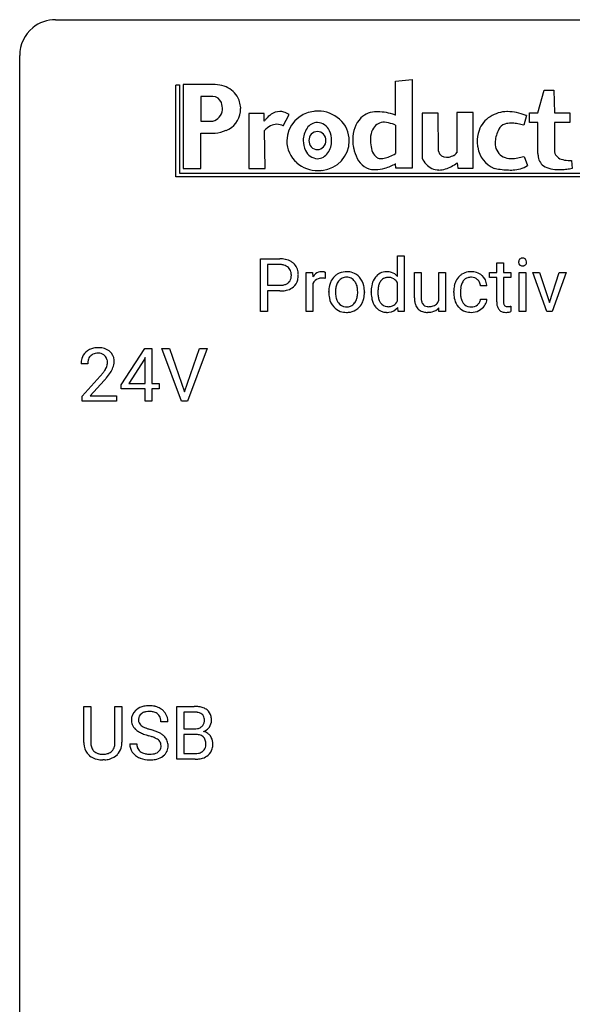
# Model space of a CAD drawing. Extents: x 2.8 to 26.6, y -2.8 to 84.5.
# Drawn here: x 2.8 to 15, y 62.7 to 84.5 of the extents above; entities that cross this region are included whole.
import ezdxf

# ---------------------------------------------------------------- set-up
doc = ezdxf.new("R2010")
doc.units = 0
doc.layers.add('DEFAULT_255_1_234', color=255, linetype='CONTINUOUS')
doc.layers.add('DEFAULT_255_2_778', color=255, linetype='CONTINUOUS')

msp = doc.modelspace()

# ---------------------------------------------------------------- linework, layer by layer
at = {"layer": 'DEFAULT_255_1_234'}
for p, q in [((11.158, 78.843), (11.158, 79.296)), ((11.158, 79.296), (11.307, 79.296)), ((11.307, 79.296), (11.307, 78.062)), ((8.116, 78.062), (8.116, 79.232)), ((8.116, 79.232), (8.548, 79.232)), ((8.271, 79.105), (8.271, 78.646)), ((8.557, 79.105), (8.271, 79.105)), ((13.358, 79.142), (13.507, 79.142)), ((13.358, 78.931), (13.358, 79.142)), ((13.507, 79.142), (13.507, 78.931)), ((9.131, 78.062), (9.131, 78.931)), ((9.131, 78.931), (9.275, 78.931)), ((9.275, 78.931), (9.278, 78.831)), ((9.551, 78.936), (9.551, 78.798)), ((11.534, 78.366), (11.534, 78.931)), ((11.534, 78.931), (11.683, 78.931)), ((11.683, 78.931), (11.683, 78.37)), ((12.07, 78.299), (12.07, 78.931)), ((12.07, 78.931), (12.218, 78.931)), ((12.218, 78.931), (12.218, 78.062)), ((13.2, 78.816), (13.2, 78.931)), ((13.2, 78.931), (13.358, 78.931)), ((13.358, 78.816), (13.2, 78.816)), ((13.358, 78.277), (13.358, 78.816)), ((13.507, 78.931), (13.669, 78.931)), ((13.669, 78.816), (13.507, 78.816)), ((13.507, 78.816), (13.507, 78.277)), ((13.669, 78.931), (13.669, 78.816)), ((13.855, 78.062), (13.855, 78.931)), ((13.855, 78.931), (14.004, 78.931)), ((14.004, 78.931), (14.004, 78.062)), ((14.47, 78.062), (14.156, 78.931)), ((14.156, 78.931), (14.307, 78.931)), ((14.307, 78.931), (14.528, 78.264)), ((14.528, 78.264), (14.743, 78.931)), ((14.895, 78.931), (14.584, 78.062)), ((14.743, 78.931), (14.895, 78.931)), ((8.271, 78.646), (8.548, 78.646)), ((9.279, 78.679), (9.279, 78.062)), ((11.158, 78.299), (11.158, 78.698)), ((13.138, 78.632), (12.997, 78.632)), ((8.546, 78.52), (8.271, 78.52)), ((8.271, 78.52), (8.271, 78.062)), ((9.632, 78.494), (9.632, 78.505)), ((10.423, 78.498), (10.423, 78.487)), ((10.573, 78.493), (10.573, 78.504)), ((12.405, 78.489), (12.405, 78.514)), ((12.554, 78.508), (12.554, 78.48)), ((11.17, 78.062), (11.163, 78.155)), ((12.077, 78.062), (12.074, 78.148)), ((12.997, 78.336), (13.138, 78.336)), ((13.673, 78.183), (13.673, 78.062)), ((8.271, 78.062), (8.116, 78.062)), ((9.279, 78.062), (9.131, 78.062)), ((11.307, 78.062), (11.17, 78.062)), ((12.218, 78.062), (12.077, 78.062)), ((14.004, 78.062), (13.855, 78.062)), ((14.584, 78.062), (14.47, 78.062)), ((5.03, 76.437), (5.554, 77.247)), ((5.554, 77.247), (5.712, 77.247)), ((5.712, 77.247), (5.712, 76.471)), ((6.367, 76.078), (5.934, 77.247)), ((5.934, 77.247), (6.102, 77.247)), ((6.102, 77.247), (6.434, 76.283)), ((6.434, 76.283), (6.768, 77.247)), ((6.937, 77.247), (6.503, 76.078)), ((6.768, 77.247), (6.937, 77.247)), ((4.287, 76.903), (4.139, 76.903)), ((5.545, 77.012), (5.199, 76.471)), ((5.563, 77.044), (5.545, 77.012)), ((5.563, 76.471), (5.563, 77.044)), ((4.161, 76.185), (4.566, 76.634)), ((4.654, 76.539), (4.34, 76.199)), ((5.03, 76.349), (5.03, 76.437)), ((5.199, 76.471), (5.563, 76.471)), ((5.712, 76.471), (5.874, 76.471)), ((5.874, 76.471), (5.874, 76.349)), ((4.161, 76.078), (4.161, 76.185)), ((4.34, 76.199), (4.927, 76.199)), ((4.927, 76.199), (4.927, 76.078)), ((5.563, 76.349), (5.03, 76.349)), ((5.563, 76.078), (5.563, 76.349)), ((5.874, 76.349), (5.712, 76.349)), ((5.712, 76.349), (5.712, 76.078)), ((4.927, 76.078), (4.161, 76.078)), ((5.712, 76.078), (5.563, 76.078)), ((6.503, 76.078), (6.367, 76.078)), ((4.201, 68.513), (4.201, 69.31)), ((4.201, 69.31), (4.353, 69.31)), ((4.353, 69.31), (4.353, 68.518)), ((4.892, 69.31), (5.047, 69.31)), ((4.892, 68.517), (4.892, 69.31)), ((5.047, 69.31), (5.047, 68.515)), ((6.267, 68.14), (6.267, 69.31)), ((6.267, 69.31), (6.649, 69.31)), ((6.421, 69.183), (6.421, 68.811)), ((6.649, 69.183), (6.421, 69.183)), ((6.067, 68.972), (5.912, 68.972)), ((6.421, 68.811), (6.654, 68.811)), ((6.678, 68.687), (6.421, 68.687)), ((6.421, 68.687), (6.421, 68.266)), ((6.678, 68.687), (6.678, 68.687)), ((5.219, 68.479), (5.374, 68.479)), ((4.663, 68.126), (4.623, 68.124)), ((6.672, 68.14), (6.267, 68.14)), ((6.421, 68.266), (6.675, 68.266))]:
    msp.add_line(p, q, dxfattribs=at)
for centre, radius, start, end in [((13.918, 79.176), 0.0704, 104.6369, 138.004), ((13.928, 79.139), 0.109, 92.0601, 105.2189), ((13.931, 79.105), 0.143, 89.9756, 92.5012), ((13.932, 79.127), 0.12, 78.0235, 90.4478), ((13.941, 79.169), 0.078, 55.0515, 78.3369), ((8.552, 78.626), 0.606, 78.8378, 90.3984), ((8.548, 78.681), 0.424, 87.8575, 88.8), ((8.554, 78.769), 0.336, 75.2762, 88.2915), ((8.583, 78.875), 0.226, 46.8629, 75.6677), ((8.594, 78.828), 0.4, 58.9633, 79.0811), ((8.598, 78.892), 0.203, 15.7442, 46.6203), ((8.624, 78.884), 0.336, 48.0198, 58.4472), ((8.633, 78.892), 0.324, 3.3375, 48.1767), ((13.941, 79.163), 0.0979, 161.4151, 180.5526), ((13.954, 79.162), 0.111, 179.9429, 185.0961), ((13.927, 79.158), 0.0834, 184.1069, 222.4604), ((13.929, 79.166), 0.085, 138.1827, 160.9307), ((13.914, 79.146), 0.0661, 222.5063, 237.9907), ((13.921, 79.159), 0.0802, 238.5431, 259.1288), ((13.93, 79.202), 0.125, 258.8431, 270.4154), ((13.931, 79.224), 0.147, 269.9695, 272.816), ((13.933, 79.187), 0.11, 272.3547, 285.8953), ((13.944, 79.151), 0.0718, 285.4397, 316.5324), ((13.946, 79.177), 0.0683, 42.0501, 54.4514), ((13.932, 79.165), 0.0866, 1.7497, 42.1496), ((13.938, 79.157), 0.0808, 316.7107, 341.6517), ((13.923, 79.161), 0.0956, 342.1071, 0.5529), ((13.907, 79.162), 0.112, 359.9853, 2.8365), ((8.612, 78.844), 0.188, 311.7855, 347.2861), ((8.535, 78.875), 0.268, 359.4672, 15.5934), ((8.514, 78.87), 0.289, 346.6893, 0.1059), ((8.438, 78.873), 0.365, 359.6351, 0.0053), ((8.522, 78.87), 0.435, 346.1878, 0.506), ((8.51, 78.875), 0.448, 359.9478, 4.6829), ((9.503, 78.694), 0.263, 127.8166, 148.6302), ((9.477, 78.72), 0.227, 91.333, 126.7876), ((9.474, 78.541), 0.263, 89.276, 106.6214), ((9.485, 78.648), 0.299, 89.9866, 92.4688), ((9.478, 78.295), 0.508, 86.8039, 90.0431), ((9.486, 78.676), 0.272, 85.359, 90.1623), ((9.484, 78.392), 0.411, 80.6754, 86.8933), ((9.494, 78.776), 0.171, 78.4019, 85.4595), ((9.509, 78.845), 0.1, 67.7858, 78.5728), ((9.52, 78.873), 0.0703, 63.4836, 67.3063), ((10.038, 78.563), 0.395, 135.1317, 154.2536), ((10.01, 78.588), 0.358, 121.7044, 134.7769), ((10.017, 78.575), 0.372, 93.4002, 121.5398), ((10.026, 78.606), 0.221, 115.7997, 142.2901), ((10.023, 78.602), 0.223, 89.1921, 114.7099), ((10.026, 78.492), 0.455, 89.9706, 93.977), ((10.031, 78.531), 0.416, 71.3323, 90.6162), ((10.026, 78.545), 0.28, 88.8937, 90.0047), ((10.031, 78.602), 0.223, 63.3366, 89.7195), ((10.026, 78.602), 0.225, 36.5916, 62.2443), ((10.047, 78.591), 0.354, 41.1815, 70.7072), ((9.999, 78.548), 0.418, 12.1972, 41.3446), ((10.978, 78.585), 0.393, 142.1062, 149.8064), ((10.921, 78.634), 0.317, 118.4283, 142.8644), ((10.911, 78.641), 0.307, 89.9199, 117.3622), ((10.943, 78.625), 0.195, 110.3478, 145.1578), ((10.951, 78.595), 0.226, 89.3134, 109.4266), ((10.916, 78.565), 0.382, 89.9988, 90.7595), ((10.92, 78.588), 0.359, 72.8979, 90.5956), ((10.953, 78.529), 0.292, 85.7764, 90.0425), ((10.964, 78.608), 0.213, 49.8959, 87.0103), ((10.94, 78.66), 0.285, 39.9933, 72.4773), ((12.785, 78.586), 0.367, 133.5747, 155.2559), ((12.769, 78.6), 0.346, 122.0165, 133.2055), ((12.773, 78.591), 0.355, 97.8732, 121.7531), ((12.775, 78.626), 0.198, 107.6883, 143.3583), ((12.789, 78.574), 0.251, 89.3773, 107.2071), ((12.79, 78.485), 0.462, 89.8471, 98.2769), ((12.795, 78.546), 0.401, 73.376, 90.52), ((12.792, 78.569), 0.257, 88.1084, 90.0062), ((12.798, 78.628), 0.197, 46.4987, 89.3298), ((12.815, 78.618), 0.326, 47.7086, 73.051), ((12.828, 78.63), 0.309, 3.7443, 48.0844), ((8.55, 79.069), 0.423, 269.6593, 279.4154), ((8.576, 78.92), 0.271, 279.205, 294.9901), ((8.605, 78.855), 0.2, 295.2888, 311.2911), ((8.627, 78.877), 0.347, 286.6925, 310.2288), ((8.658, 78.835), 0.295, 310.8832, 346.5426), ((9.523, 78.577), 0.264, 155.6587, 157.2539), ((9.454, 78.615), 0.186, 107.1346, 157.6458), ((10.191, 78.508), 0.559, 166.3004, 180.3318), ((10.104, 78.527), 0.47, 153.8608, 166.0967), ((10.239, 78.513), 0.456, 162.9447, 174.3732), ((10.081, 78.563), 0.29, 143.0176, 163.2341), ((10.07, 78.567), 0.279, 141.4659, 142.3796), ((9.976, 78.56), 0.29, 31.3009, 37.3959), ((9.937, 78.54), 0.335, 10.9989, 30.8319), ((9.783, 78.508), 0.491, 359.6236, 11.2016), ((9.807, 78.502), 0.616, 359.5703, 12.5804), ((11.261, 78.508), 0.688, 169.1661, 180.3667), ((11.041, 78.552), 0.464, 150.2838, 169.3799), ((11.178, 78.523), 0.454, 162.5984, 173.3419), ((11.008, 78.578), 0.276, 144.7983, 162.8715), ((10.936, 78.582), 0.251, 27.6811, 48.7893), ((12.998, 78.517), 0.592, 168.6149, 180.287), ((12.877, 78.54), 0.47, 154.9162, 168.5402), ((12.982, 78.535), 0.427, 162.665, 174.0805), ((12.831, 78.583), 0.268, 143.2847, 162.9353), ((12.798, 78.626), 0.199, 24.487, 46.944), ((12.775, 78.618), 0.223, 3.7807, 23.9357), ((12.729, 78.614), 0.409, 2.6192, 5.0432), ((8.547, 79.277), 0.757, 269.897, 275.0189), ((8.57, 79.056), 0.535, 274.685, 287.0245), ((10.246, 78.49), 0.614, 179.6102, 192.0693), ((10.453, 78.489), 0.672, 174.1229, 180.1565), ((10.288, 78.484), 0.507, 179.6363, 190.6163), ((10.124, 78.452), 0.339, 190.4137, 208.717), ((9.807, 78.483), 0.466, 343.5748, 355.0079), ((9.607, 78.503), 0.668, 354.7285, 0.1206), ((9.854, 78.484), 0.569, 347.0198, 0.3189), ((11.381, 78.493), 0.808, 179.9919, 181.4938), ((11.215, 78.484), 0.641, 181.1071, 193.3839), ((11.445, 78.49), 0.723, 173.1877, 180.2462), ((11.3, 78.484), 0.578, 179.6919, 188.6549), ((11.098, 78.452), 0.373, 188.4936, 202.2188), ((12.13, 78.367), 0.596, 180.144, 186.1199), ((12.039, 78.366), 0.357, 179.4286, 191.0736), ((13.171, 78.488), 0.766, 179.9791, 182.4592), ((12.994, 78.477), 0.589, 182.0499, 194.8774), ((13.196, 78.51), 0.642, 173.8424, 180.1786), ((13.141, 78.477), 0.588, 179.7029, 188.2277), ((12.931, 78.445), 0.375, 188.063, 201.116), ((10.057, 78.446), 0.42, 191.6264, 221.3526), ((10.008, 78.402), 0.354, 221.1702, 250.2227), ((10.073, 78.427), 0.282, 209.1868, 217.4226), ((10.02, 78.38), 0.212, 216.1157, 265.2576), ((10.028, 78.437), 0.27, 264.5897, 270.0602), ((10.031, 78.399), 0.232, 269.2533, 291.8792), ((10.034, 78.382), 0.214, 292.927, 323.1777), ((9.995, 78.416), 0.267, 322.2518, 323.093), ((9.965, 78.434), 0.301, 323.6941, 343.8493), ((10.034, 78.419), 0.376, 310.4229, 334.8045), ((9.95, 78.463), 0.471, 334.3504, 346.8464), ((11.019, 78.435), 0.44, 193.0963, 217.1109), ((10.97, 78.401), 0.38, 217.5161, 222.9102), ((11.001, 78.414), 0.269, 202.4518, 215.9308), ((10.942, 78.367), 0.194, 214.9062, 264.2077), ((10.951, 78.426), 0.254, 263.4638, 270.0935), ((10.955, 78.417), 0.245, 269.1635, 291.0931), ((10.937, 78.339), 0.291, 275.085, 320.9694), ((10.963, 78.384), 0.211, 292.2675, 328.1937), ((10.894, 78.434), 0.296, 327.041, 332.9414), ((11.94, 78.345), 0.405, 185.8088, 198.279), ((11.801, 78.297), 0.258, 197.9451, 221.3586), ((11.871, 78.332), 0.185, 190.5252, 212.6991), ((11.825, 78.306), 0.132, 214.2246, 264.4399), ((11.842, 78.397), 0.225, 262.185, 270.1952), ((11.847, 78.524), 0.352, 269.4431, 282.9585), ((11.862, 78.33), 0.279, 282.5437, 319.3309), ((11.88, 78.387), 0.211, 282.3913, 311.9722), ((11.881, 78.38), 0.205, 313.1724, 336.7507), ((12.809, 78.425), 0.397, 194.5395, 221.0302), ((12.763, 78.386), 0.336, 221.1002, 252.9745), ((12.822, 78.403), 0.258, 201.2187, 216.9762), ((12.776, 78.37), 0.201, 217.0136, 265.2057), ((12.792, 78.462), 0.294, 263.6818, 270.1043), ((12.796, 78.381), 0.214, 269.0328, 309.2225), ((12.817, 78.36), 0.184, 308.3967, 329.6984), ((12.814, 78.387), 0.334, 298.8769, 324.7016), ((12.831, 78.349), 0.167, 330.4014, 355.3971), ((12.822, 78.38), 0.324, 324.8707, 329.7906), ((12.877, 78.351), 0.262, 329.2358, 356.6871), ((13.788, 78.277), 0.43, 179.8987, 184.9681), ((13.663, 78.264), 0.305, 184.6405, 196.827), ((13.562, 78.232), 0.198, 196.5084, 219.4318), ((13.707, 78.276), 0.201, 179.7026, 187.918), ((13.633, 78.266), 0.125, 187.7546, 200.2447), ((13.591, 78.25), 0.0805, 200.1304, 219.1741), ((13.577, 78.241), 0.0641, 220.4434, 249.6172), ((13.593, 78.28), 0.106, 249.1033, 262.7752), ((13.601, 78.343), 0.17, 262.4913, 270.2612), ((13.601, 78.364), 0.191, 270.3092, 275.6625), ((13.587, 78.514), 0.342, 275.561, 279.0879), ((13.554, 78.724), 0.554, 279.0365, 281.5011), ((13.518, 78.904), 0.738, 281.4244, 282.1018), ((10.023, 78.458), 0.412, 250.8888, 270.6313), ((10.028, 78.508), 0.462, 269.9546, 274.8588), ((10.039, 78.421), 0.374, 274.3078, 301.6554), ((10.043, 78.413), 0.366, 301.8487, 310.0974), ((10.909, 78.339), 0.292, 222.0839, 271.1792), ((10.915, 78.465), 0.419, 269.8935, 276.4672), ((11.773, 78.276), 0.222, 221.9626, 232.7401), ((11.786, 78.298), 0.248, 233.3384, 258.0721), ((11.816, 78.427), 0.381, 257.7356, 270.458), ((11.819, 78.597), 0.55, 269.9995, 270.3655), ((11.823, 78.481), 0.434, 269.8918, 283.2142), ((12.788, 78.475), 0.429, 253.3155, 270.5771), ((12.794, 78.411), 0.365, 269.8407, 297.1299), ((12.781, 78.44), 0.397, 296.9024, 299.3852), ((13.528, 78.207), 0.156, 219.9741, 230.1991), ((13.535, 78.218), 0.169, 230.8037, 257.7417), ((13.557, 78.308), 0.262, 257.3573, 270.4794), ((13.559, 78.44), 0.394, 270.0268, 275.1133), ((13.552, 78.496), 0.45, 275.2597, 285.5084), ((4.465, 76.929), 0.324, 133.4541, 162.947), ((4.483, 76.91), 0.35, 100.7869, 133.4384), ((4.498, 76.935), 0.208, 136.1757, 166.3675), ((4.486, 76.944), 0.192, 129.7279, 135.7542), ((4.494, 76.932), 0.207, 102.1739, 129.2062), ((4.518, 76.755), 0.508, 89.6605, 101.3704), ((4.519, 76.829), 0.313, 89.5461, 102.5419), ((4.525, 76.761), 0.502, 78.2171, 90.413), ((4.522, 76.882), 0.259, 82.1602, 90.1506), ((4.535, 76.956), 0.184, 43.4415, 83.1661), ((4.56, 76.923), 0.336, 55.9268, 78.4889), ((4.527, 76.948), 0.195, 16.1715, 43.5284), ((4.58, 76.957), 0.297, 47.9292, 55.4054), ((4.59, 76.968), 0.283, 4.3348, 48.0561), ((4.546, 76.907), 0.407, 163.2879, 180.5582), ((4.599, 76.908), 0.312, 165.9093, 178.8684), ((4.686, 76.903), 0.398, 178.4382, 180.0084), ((4.442, 76.935), 0.282, 331.4255, 352.9365), ((4.477, 76.935), 0.248, 359.4866, 15.934), ((4.456, 76.932), 0.269, 353.2249, 0.0169), ((4.523, 76.956), 0.35, 337.8914, 358.9968), ((4.48, 76.951), 0.393, 359.9252, 5.5968), ((3.217, 77.827), 1.801, 318.5132, 320.7828), ((3.746, 77.397), 1.119, 320.7373, 323.9737), ((4.138, 77.113), 0.635, 323.8962, 328.6421), ((4.342, 76.987), 0.395, 328.8299, 331.7899), ((3.853, 77.316), 1.115, 319.6473, 327.0958), ((4.252, 77.061), 0.641, 326.9135, 338.3505), ((3.47, 77.633), 1.611, 317.2587, 319.9046), ((5.536, 69.012), 0.28, 132.4834, 181.0242), ((5.595, 68.956), 0.361, 129.2532, 133.4243), ((5.61, 68.934), 0.388, 101.9878, 128.8743), ((5.65, 68.762), 0.564, 89.5907, 102.3169), ((5.651, 68.781), 0.418, 89.6698, 99.231), ((5.657, 68.794), 0.532, 77.2361, 90.3248), ((5.654, 68.742), 0.457, 86.264, 90.0526), ((5.664, 68.862), 0.336, 73.7888, 86.6653), ((5.678, 68.89), 0.433, 63.8378, 77.0809), ((5.705, 68.942), 0.375, 45.9864, 64.1608), ((5.731, 68.972), 0.335, 32.2747, 45.6547), ((6.653, 68.573), 0.737, 82.1257, 90.2933), ((6.692, 68.845), 0.462, 69.9044, 82.2857), ((6.749, 68.999), 0.298, 51.1839, 70.0182), ((6.774, 69.036), 0.253, 12.1017, 50.4215), ((5.537, 69.005), 0.28, 179.5062, 199.8695), ((5.644, 69.01), 0.232, 175.1779, 180.0582), ((5.559, 69.008), 0.147, 179.6142, 228.1246), ((5.576, 69.02), 0.163, 127.7287, 176.7105), ((5.6, 68.99), 0.201, 114.0401, 127.9851), ((5.627, 68.926), 0.271, 99.0695, 113.7659), ((5.698, 68.972), 0.221, 48.5928, 74.1242), ((5.714, 68.993), 0.195, 14.9781, 48.2004), ((5.644, 68.974), 0.268, 359.4693, 14.9832), ((5.738, 68.974), 0.329, 359.6507, 32.613), ((6.649, 68.829), 0.354, 89.8708, 90.0431), ((6.651, 68.706), 0.477, 82.6985, 90.1729), ((6.675, 68.887), 0.294, 71.6863, 82.8456), ((6.713, 68.998), 0.177, 52.8286, 71.985), ((6.71, 68.989), 0.165, 309.5228, 356.951), ((6.74, 69.037), 0.13, 31.8853, 52.1413), ((6.712, 69.021), 0.162, 10.9182, 31.323), ((6.616, 69.001), 0.26, 359.5559, 11.2096), ((6.644, 68.999), 0.232, 355.4701, 0.0493), ((6.794, 68.995), 0.238, 323.4908, 0.8817), ((6.636, 69.001), 0.396, 359.5251, 12.8212), ((5.529, 69.006), 0.274, 200.6782, 228.1764), ((5.578, 69.054), 0.342, 227.4065, 229.9881), ((5.657, 69.154), 0.469, 230.4982, 241.8087), ((5.603, 69.049), 0.207, 226.578, 230.88), ((5.651, 69.112), 0.285, 231.4635, 241.9261), ((5.77, 69.332), 0.536, 241.7179, 248.326), ((5.909, 69.675), 0.906, 248.2008, 252.4528), ((6.029, 70.048), 1.297, 252.3391, 254.3469), ((5.275, 67.35), 1.504, 71.0197, 74.4087), ((5.444, 67.839), 0.986, 66.1847, 71.0864), ((6.656, 69.14), 0.329, 269.6065, 281.4534), ((6.678, 69.034), 0.221, 281.2041, 302.5148), ((6.692, 69.01), 0.193, 303.0217, 309.837), ((6.716, 69.087), 0.36, 293.1999, 299.1396), ((6.752, 69.027), 0.29, 298.6825, 323.2757), ((5.809, 69.434), 0.788, 241.6337, 249.0065), ((5.977, 69.866), 1.252, 248.9199, 254.144), ((5.191, 67.12), 1.604, 71.7183, 73.9259), ((5.371, 67.659), 1.037, 68.0063, 71.8053), ((5.543, 68.081), 0.58, 62.2515, 68.1221), ((5.681, 68.342), 0.285, 52.7386, 62.4979), ((5.6, 68.189), 0.603, 59.3536, 66.2692), ((5.763, 68.45), 0.149, 16.4723, 52.6262), ((5.689, 68.34), 0.428, 49.1021, 59.3294), ((5.771, 68.433), 0.304, 32.792, 49.2506), ((5.803, 68.456), 0.264, 31.1181, 32.4005), ((5.794, 68.452), 0.274, 8.1117, 30.7959), ((6.682, 68.326), 0.361, 76.5636, 90.6981), ((6.734, 68.512), 0.169, 17.6685, 78.9941), ((6.783, 68.478), 0.287, 54.0012, 74.9168), ((6.63, 68.481), 0.277, 359.0456, 17.2296), ((6.795, 68.498), 0.264, 36.3581, 53.5292), ((6.782, 68.489), 0.28, 4.819, 36.309), ((4.701, 68.515), 0.5, 180.2666, 190.1525), ((4.549, 68.483), 0.345, 189.2525, 227.5916), ((4.724, 68.515), 0.37, 179.5665, 191.9953), ((4.601, 68.488), 0.244, 191.6974, 215.1404), ((4.577, 68.474), 0.217, 215.695, 224.8514), ((4.66, 68.48), 0.228, 315.5953, 345.6679), ((4.548, 68.511), 0.344, 345.2525, 358.6304), ((4.446, 68.517), 0.446, 358.1736, 0.0125), ((4.695, 68.49), 0.349, 315.3346, 342.7641), ((4.612, 68.513), 0.435, 343.0898, 0.2614), ((5.528, 68.475), 0.309, 179.2419, 215.2648), ((5.605, 68.477), 0.23, 179.3355, 199.1046), ((5.571, 68.468), 0.196, 199.8829, 232.7063), ((5.755, 68.428), 0.159, 306.3944, 355.3031), ((5.718, 68.438), 0.196, 359.4179, 16.1972), ((5.704, 68.436), 0.21, 354.366, 0.0699), ((5.776, 68.434), 0.293, 337.4731, 0.7537), ((5.713, 68.439), 0.356, 359.8389, 8.4707), ((6.715, 68.467), 0.194, 303.0369, 311.8811), ((6.723, 68.459), 0.183, 311.9916, 351.7143), ((6.641, 68.475), 0.267, 350.734, 0.2222), ((6.771, 68.447), 0.288, 311.1786, 344.6887), ((6.672, 68.474), 0.391, 344.7479, 0.5373), ((6.704, 68.478), 0.358, 359.937, 5.5204), ((4.563, 68.499), 0.366, 227.7441, 230.1551), ((4.576, 68.519), 0.39, 230.6088, 257.9964), ((4.582, 68.481), 0.226, 225.2847, 255.0112), ((4.618, 68.702), 0.577, 257.6317, 270.4238), ((4.615, 68.593), 0.342, 254.5945, 267.913), ((4.622, 68.701), 0.451, 267.469, 270.0223), ((4.625, 68.642), 0.392, 269.585, 281.1844), ((4.627, 68.667), 0.543, 273.85, 285.1798), ((4.653, 68.507), 0.254, 280.9344, 300.9744), ((4.673, 68.513), 0.382, 284.6607, 315.2182), ((4.674, 68.468), 0.209, 301.498, 315.1467), ((5.555, 68.495), 0.342, 215.3403, 233.0843), ((5.611, 68.57), 0.436, 233.167, 246.4951), ((5.652, 68.658), 0.533, 246.1383, 248.0543), ((5.619, 68.527), 0.272, 232.3738, 255.5137), ((5.658, 68.677), 0.553, 248.2708, 270.4056), ((5.653, 68.652), 0.401, 255.2446, 267.5321), ((5.662, 68.775), 0.525, 267.1558, 270.0287), ((5.664, 68.731), 0.48, 269.7, 278.166), ((5.662, 68.881), 0.756, 269.9708, 272.8178), ((5.675, 68.701), 0.576, 272.4383, 284.6465), ((5.69, 68.558), 0.305, 278.0231, 290.6255), ((5.725, 68.465), 0.206, 290.662, 307.0371), ((5.724, 68.519), 0.387, 284.3734, 307.1424), ((5.747, 68.483), 0.345, 307.6552, 308.453), ((5.793, 68.432), 0.276, 307.5917, 336.4316), ((6.673, 68.837), 0.696, 269.9237, 274.4456), ((6.678, 68.603), 0.336, 269.6056, 281.374), ((6.691, 68.648), 0.507, 274.1042, 286.4072), ((6.701, 68.493), 0.225, 281.1056, 302.5132), ((6.742, 68.484), 0.335, 286.0418, 310.8441)]:
    msp.add_arc(centre, radius, start, end, dxfattribs=at)
at = {"layer": 'DEFAULT_255_2_778'}
for p, q in [((3.572, 84.534), (25.797, 84.534)), ((2.779, -1.984), (2.779, 83.741)), ((11.115, 83.17), (11.479, 83.211)), ((11.115, 82.418), (11.115, 83.17)), ((11.479, 83.211), (11.479, 81.244)), ((6.243, 83.092), (6.325, 83.092)), ((6.243, 81.05), (6.243, 83.086)), ((6.325, 83.092), (6.325, 81.135)), ((7.113, 83.098), (6.407, 83.098)), ((6.407, 83.098), (6.407, 81.239)), ((14.272, 82.47), (14.41, 82.973)), ((14.41, 82.973), (14.625, 82.973)), ((14.625, 82.973), (14.637, 82.47)), ((7.062, 82.835), (6.798, 82.835)), ((6.798, 82.835), (6.798, 82.282)), ((7.277, 82.533), (7.277, 82.533)), ((7.68, 82.583), (7.68, 82.583)), ((8.197, 82.458), (7.857, 82.458)), ((7.857, 82.458), (7.857, 81.239)), ((8.197, 82.282), (8.197, 82.458)), ((8.625, 82.182), (8.751, 82.433)), ((11.115, 82.418), (11.115, 82.418)), ((12.06, 82.464), (11.701, 82.464)), ((11.701, 82.464), (11.701, 81.465)), ((12.066, 81.616), (12.06, 82.464)), ((12.835, 82.476), (12.469, 82.476)), ((12.469, 82.476), (12.469, 81.584)), ((12.835, 81.245), (12.835, 82.476)), ((14.02, 82.408), (13.957, 82.194)), ((14.083, 82.257), (14.083, 82.47)), ((14.083, 82.47), (14.272, 82.47)), ((14.637, 82.47), (14.978, 82.47)), ((14.978, 82.47), (14.978, 82.257)), ((6.798, 82.282), (7.062, 82.282)), ((8.222, 81.239), (8.209, 82.081)), ((11.115, 82.194), (11.115, 81.566)), ((11.115, 82.194), (11.115, 82.194)), ((14.272, 82.257), (14.083, 82.257)), ((14.272, 81.566), (14.272, 82.257)), ((14.978, 82.257), (14.637, 82.257)), ((14.637, 82.257), (14.637, 81.603)), ((6.797, 81.239), (6.797, 82.018)), ((6.797, 82.018), (7.113, 82.018)), ((10.561, 81.954), (10.561, 81.955)), ((8.701, 81.848), (8.701, 81.848)), ((9.067, 81.855), (9.067, 81.855)), ((9.192, 81.855), (9.192, 81.855)), ((13.963, 81.503), (14.039, 81.302)), ((6.407, 81.239), (6.797, 81.239)), ((7.857, 81.239), (8.222, 81.239)), ((11.123, 81.244), (11.115, 81.343)), ((11.479, 81.244), (11.123, 81.244)), ((12.482, 81.358), (12.495, 81.245)), ((12.495, 81.245), (12.835, 81.245)), ((15.015, 81.415), (15.028, 81.239)), ((18.535, 81.05), (6.243, 81.05)), ((6.325, 81.135), (18.532, 81.132))]:
    msp.add_line(p, q, dxfattribs=at)
for centre, radius, start, end in [((3.57, 83.743), 0.791, 89.854, 129.1684), ((3.57, 83.743), 0.791, 129.1313, 180.1451), ((7.033, 82.189), 0.913, 72.2321, 84.9703), ((7.168, 82.571), 0.508, 31.7909, 73.6305), ((7.05, 82.621), 0.214, 20.5419, 86.7411), ((7.064, 82.53), 0.618, 4.93, 29.914), ((6.966, 82.581), 0.315, 287.8984, 351.2113), ((6.836, 82.545), 0.441, 358.3994, 20.0218), ((6.908, 82.602), 0.772, 351.6833, 358.6497), ((7.177, 82.546), 0.498, 291.0302, 353.4988), ((8.961, 81.687), 0.968, 138.4713, 142.1158), ((8.719, 81.911), 0.639, 124.6669, 139.1146), ((8.554, 82.16), 0.34, 91.0475, 125.5485), ((8.546, 82.182), 0.318, 73.0368, 89.7973), ((8.509, 82.068), 0.437, 56.3666, 72.7074), ((9.371, 81.836), 0.67, 95.9616, 178.9168), ((9.394, 81.768), 0.74, 89.9827, 97.1866), ((9.399, 81.798), 0.71, 48.1622, 90.3415), ((9.445, 81.847), 0.643, 0.1337, 48.3079), ((10.837, 81.898), 0.674, 136.7457, 181.3691), ((10.688, 81.987), 0.506, 89.2315, 132.4774), ((10.694, 81.876), 0.617, 87.8056, 89.992), ((10.706, 81.334), 1.158, 70.3176, 89.3838), ((10.614, 81.027), 1.478, 70.2024, 70.9972), ((13.499, 81.897), 0.564, 120.4702, 161.0726), ((13.585, 81.83), 0.666, 90.0499, 123.9109), ((13.598, 81.673), 0.823, 89.9975, 90.9395), ((13.592, 81.512), 0.984, 77.8336, 89.6514), ((13.504, 81.095), 1.411, 69.8094, 77.9373), ((13.401, 80.793), 1.73, 69.0266, 70.0397), ((6.998, 82.954), 0.943, 276.9765, 292.3132), ((8.583, 81.718), 0.521, 117.7453, 135.8758), ((8.486, 81.9), 0.315, 90.4656, 117.5484), ((8.48, 81.885), 0.33, 64.3679, 89.383), ((8.448, 81.804), 0.418, 64.8739, 65.2116), ((9.533, 81.861), 0.467, 145.0438, 180.8298), ((9.39, 81.969), 0.288, 91.6987, 146.283), ((9.366, 81.952), 0.305, 23.4935, 87.1399), ((9.212, 81.858), 0.485, 359.5754, 26.3944), ((11.025, 81.89), 0.469, 149.0121, 172.042), ((10.86, 81.98), 0.281, 88.544, 147.4068), ((10.791, 81.43), 0.834, 72.0203, 84.7617), ((10.908, 81.808), 0.438, 61.8252, 71.3647), ((13.748, 81.818), 0.825, 161.5072, 180.9066), ((14.324, 81.667), 1.021, 154.5073, 162.5683), ((13.61, 81.997), 0.235, 107.9424, 152.246), ((13.667, 81.824), 0.417, 88.9067, 108.0688), ((13.675, 81.586), 0.655, 86.8774, 89.9568), ((13.657, 81.335), 0.907, 79.163, 86.6049), ((13.559, 80.815), 1.436, 73.9179, 79.2453), ((9.387, 81.861), 0.195, 91.6788, 181.8139), ((9.376, 81.861), 0.195, 358.2051, 88.3022), ((11.063, 81.882), 0.9, 180.0135, 182.4779), ((12.123, 81.879), 1.564, 177.2544, 179.9448), ((11.755, 81.879), 1.196, 179.9089, 183.6887), ((13.952, 81.782), 0.632, 162.3916, 174.8213), ((9.344, 81.85), 0.643, 180.1359, 228.9051), ((9.552, 81.851), 0.485, 179.5775, 206.2434), ((9.387, 81.848), 0.195, 178.1861, 268.3212), ((9.376, 81.849), 0.195, 271.6978, 1.7949), ((9.418, 81.861), 0.67, 275.9544, 358.928), ((9.23, 81.848), 0.467, 325.0256, 0.8289), ((11.216, 81.892), 1.054, 182.6357, 190.5629), ((11.516, 81.998), 1.369, 192.6166, 193.357), ((11.115, 81.889), 0.953, 192.6009, 206.7737), ((11.248, 81.837), 0.688, 182.8988, 196.9013), ((13.88, 81.89), 0.961, 185.1081, 191.105), ((13.538, 81.799), 0.608, 188.8927, 247.0988), ((13.787, 81.801), 0.466, 175.2922, 179.9491), ((13.66, 81.793), 0.339, 178.6797, 234.9382), ((9.397, 81.757), 0.305, 203.3271, 267.139), ((9.373, 81.74), 0.288, 271.7033, 326.2657), ((10.647, 81.63), 0.419, 203.9094, 269.5317), ((10.863, 81.713), 0.283, 195.5924, 228.838), ((10.773, 81.589), 0.131, 222.8096, 239.8477), ((10.789, 81.625), 0.171, 241.3799, 271.7919), ((10.791, 81.792), 0.337, 270.5838, 282.2615), ((10.717, 82.118), 0.671, 282.4795, 293.1003), ((10.451, 82.759), 1.366, 292.8223, 299.1049), ((12.291, 81.777), 0.668, 207.8644, 221.7719), ((12.227, 81.65), 0.164, 191.9136, 275.6664), ((12.241, 81.862), 0.376, 270.2518, 277.9224), ((12.187, 81.996), 0.518, 282.5204, 295.2483), ((12.371, 81.626), 0.106, 290.411, 338.4144), ((13.658, 81.805), 0.347, 236.3635, 264.9415), ((13.684, 81.98), 0.524, 263.7948, 270.1189), ((13.678, 82.218), 0.762, 270.4785, 281.072), ((13.594, 82.672), 1.223, 280.865, 287.2607), ((14.77, 81.565), 0.498, 179.9387, 184.4062), ((14.572, 81.535), 0.298, 181.593, 233.5503), ((14.863, 81.661), 0.233, 194.3604, 259.8152), ((14.968, 82.027), 0.613, 256.2189, 270.9018), ((9.39, 81.899), 0.711, 228.7495, 270.3438), ((10.667, 81.789), 0.579, 267.7358, 270.0088), ((10.658, 81.955), 0.745, 270.6811, 287.1763), ((10.499, 82.478), 1.292, 287.0683, 298.4915), ((12.074, 81.571), 0.368, 220.3589, 270.0278), ((12.068, 81.703), 0.501, 270.6449, 287.6494), ((11.978, 81.999), 0.81, 287.4026, 297.6989), ((11.77, 82.402), 1.264, 297.5514, 304.3019), ((13.817, 83.95), 2.759, 259.23, 260.4081), ((13.728, 83.397), 2.199, 260.304, 264.4166), ((13.663, 82.726), 1.524, 264.3722, 269.8182), ((13.659, 82.344), 1.143, 269.9524, 273.0597), ((13.685, 81.985), 0.783, 272.5675, 284.5802), ((13.777, 81.648), 0.434, 284.0738, 307.1284), ((14.633, 81.643), 0.421, 235.5406, 259.3087), ((14.725, 82.078), 0.867, 258.6359, 270.6372), ((14.734, 82.547), 1.335, 270.044, 272.718), ((14.714, 82.927), 1.716, 272.7759, 276.5469), ((14.649, 83.505), 2.297, 276.5245, 279.5046), ((14.977, 82.394), 0.98, 270.0295, 272.2486), ((9.395, 81.93), 0.741, 269.9825, 277.1836)]:
    msp.add_arc(centre, radius, start, end, dxfattribs=at)

doc.saveas('drawing.dxf')
